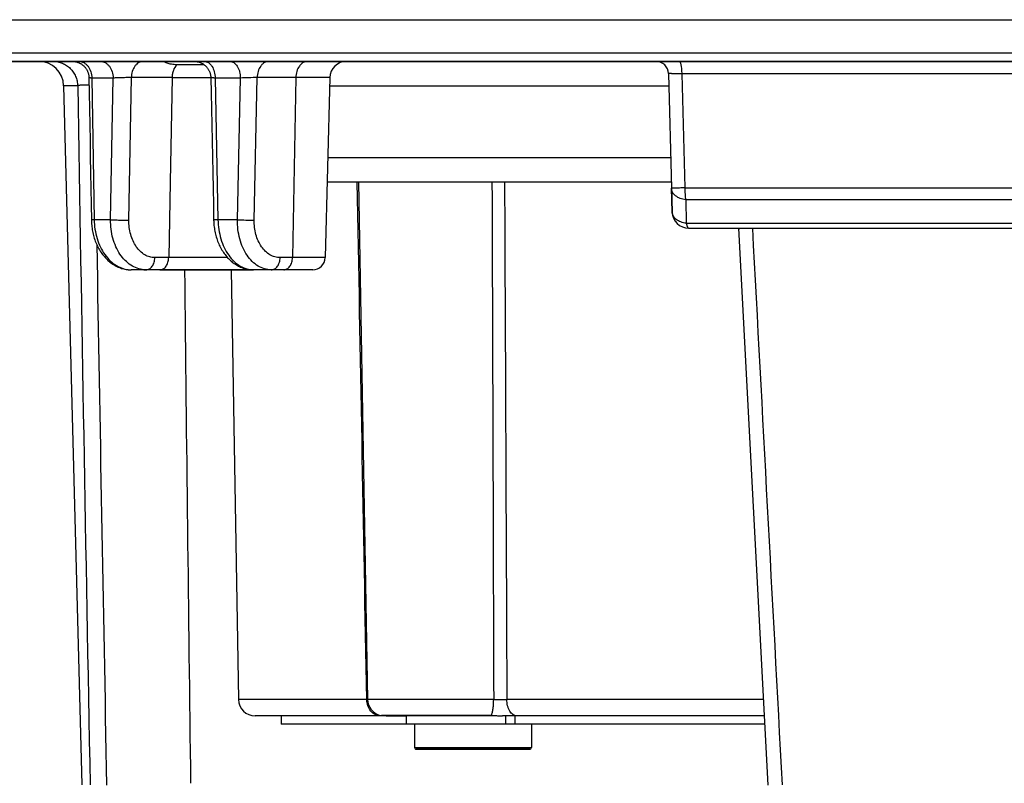
# Model space of a CAD drawing. Units: millimetres. Extents: x 0 to 594, y 0 to 420.
# Drawn here: x 102 to 161, y 290 to 335 of the extents above; entities that cross this region are included whole.
import ezdxf

# ---------------------------------------------------------------- set-up
doc = ezdxf.new("R2010")
doc.units = ezdxf.units.MM
doc.header["$LTSCALE"] = 32.67
for name, color, linetype in [('02___PRT_ALL_AXES', 7, 'CONTINUOUS'), ('06___PRT_ALL_SURFS', 7, 'CONTINUOUS'), ('7_ALL_FEATURES', 7, 'CONTINUOUS')]:
    doc.layers.add(name, color=color, linetype=linetype)

msp = doc.modelspace()

# ---------------------------------------------------------------- linework, layer by layer
at = {"layer": '02___PRT_ALL_AXES', "color": 7, "linetype": 'Continuous'}
for p, q in [((125.475, 293.075), (125.475, 291.675)), ((132.475, 293.075), (132.475, 291.675))]:
    msp.add_line(p, q, dxfattribs=at)
at = {"layer": '06___PRT_ALL_SURFS', "color": 7, "linetype": 'Continuous'}
for p, q in [((120.393, 331.852), (120.111, 321.056)), ((140.881, 325.213), (140.918, 323.799)), ((106.087, 323.313), (106.087, 323.313)), ((113.421, 323.31), (113.421, 323.31)), ((141.917, 322.825), (166.945, 322.825)), ((108.474, 320.325), (108.474, 320.325)), ((109.217, 320.325), (108.474, 320.325)), ((109.217, 320.325), (108.474, 320.325)), ((108.474, 320.325), (108.474, 320.325)), ((109.365, 320.325), (109.217, 320.325)), ((109.222, 320.325), (109.217, 320.325)), ((109.365, 320.325), (109.222, 320.325)), ((110.196, 320.325), (109.365, 320.325)), ((110.196, 320.325), (109.365, 320.325)), ((109.365, 320.325), (109.365, 320.325)), ((115.811, 320.325), (110.196, 320.325)), ((110.196, 320.325), (115.811, 320.325)), ((115.811, 320.325), (115.811, 320.325)), ((116.642, 320.325), (115.811, 320.325)), ((116.877, 320.325), (115.811, 320.325)), ((115.811, 320.325), (115.811, 320.325)), ((116.877, 320.325), (116.642, 320.325)), ((117.621, 320.325), (116.877, 320.325)), ((116.877, 320.325), (116.877, 320.325)), ((117.93, 320.325), (117.621, 320.325)), ((117.93, 320.325), (117.621, 320.325)), ((117.963, 320.325), (117.93, 320.325)), ((117.963, 320.325), (117.93, 320.325)), ((117.977, 320.325), (117.963, 320.325)), ((117.977, 320.325), (117.963, 320.325)), ((119.361, 320.325), (117.977, 320.325)), ((119.346, 320.325), (117.977, 320.325)), ((119.357, 320.325), (119.346, 320.325)), ((124.971, 293.598), (124.975, 293.075))]:
    msp.add_line(p, q, dxfattribs=at)
at = {"layer": '06___PRT_ALL_SURFS', "color": 9, "linetype": 'Continuous'}
for p, q in [((141.676, 325.24), (167.187, 325.24)), ((141.736, 324.532), (141.77, 323.118)), ((167.127, 324.532), (141.736, 324.532)), ((107.241, 323.325), (106.258, 323.325)), ((114.848, 323.325), (113.681, 323.325)), ((141.77, 323.118), (167.093, 323.118)), ((110.726, 321.056), (109.896, 321.056)), ((114.257, 321.056), (110.726, 321.056)), ((118.151, 321.056), (117.407, 321.056)), ((120.111, 321.056), (118.151, 321.056))]:
    msp.add_line(p, q, dxfattribs=at)
at = {"layer": '06___PRT_ALL_SURFS', "color": 7, "linetype": 'Continuous'}
for points in [[(105.945, 331.842), (105.96, 330.934), (105.976, 329.978), (105.992, 329.022), (106.008, 328.066), (106.024, 327.109), (106.04, 326.153), (106.056, 325.197), (106.072, 324.24), (106.087, 323.313)], [(113.252, 331.845), (113.27, 330.932), (113.289, 329.975), (113.308, 329.019), (113.327, 328.062), (113.346, 327.106), (113.365, 326.15), (113.384, 325.194), (113.403, 324.238), (113.421, 323.31)], [(106.087, 323.313), (106.089, 323.256), (106.093, 323.167), (106.098, 323.079), (106.106, 322.99), (106.116, 322.902), (106.128, 322.815), (106.141, 322.727), (106.157, 322.64), (106.175, 322.554), (106.195, 322.468), (106.216, 322.383), (106.24, 322.299), (106.265, 322.215), (106.293, 322.133), (106.322, 322.051), (106.354, 321.971), (106.387, 321.891), (106.422, 321.813), (106.458, 321.736), (106.497, 321.661), (106.537, 321.587), (106.58, 321.514), (106.623, 321.443), (106.669, 321.374), (106.716, 321.307), (106.764, 321.241), (106.814, 321.177), (106.866, 321.116), (106.919, 321.056), (106.973, 320.998), (107.029, 320.943), (107.085, 320.89), (107.143, 320.839), (107.202, 320.79), (107.261, 320.744), (107.322, 320.7), (107.383, 320.659), (107.446, 320.62), (107.508, 320.583), (107.572, 320.549), (107.636, 320.517), (107.701, 320.488), (107.766, 320.461), (107.832, 320.436), (107.898, 320.414), (107.965, 320.395), (108.032, 320.377), (108.099, 320.363), (108.166, 320.351), (108.233, 320.341), (108.3, 320.333), (108.367, 320.328), (108.434, 320.326), (108.474, 320.325)], [(113.421, 323.31), (113.423, 323.253), (113.427, 323.165), (113.433, 323.076), (113.441, 322.988), (113.451, 322.9), (113.463, 322.812), (113.477, 322.725), (113.493, 322.638), (113.511, 322.551), (113.531, 322.466), (113.553, 322.381), (113.577, 322.296), (113.603, 322.213), (113.63, 322.13), (113.66, 322.049), (113.691, 321.968), (113.725, 321.889), (113.76, 321.81), (113.797, 321.734), (113.836, 321.658), (113.876, 321.584), (113.919, 321.512), (113.963, 321.441), (114.008, 321.372), (114.055, 321.304), (114.104, 321.239), (114.154, 321.175), (114.206, 321.113), (114.259, 321.054), (114.313, 320.996), (114.369, 320.941), (114.425, 320.888), (114.483, 320.837), (114.542, 320.789), (114.602, 320.743), (114.662, 320.699), (114.724, 320.657), (114.786, 320.619), (114.849, 320.582), (114.912, 320.548), (114.976, 320.516), (115.041, 320.487), (115.106, 320.46), (115.172, 320.436), (115.238, 320.414), (115.304, 320.394), (115.371, 320.377), (115.438, 320.363), (115.505, 320.35), (115.571, 320.341), (115.638, 320.333), (115.705, 320.328), (115.772, 320.326), (115.811, 320.325)]]:
    msp.add_lwpolyline(points, dxfattribs=at)
for centre, radius, start, end in [((141.917, 323.825), 1, 181.5, 270), ((119.361, 321.075), 0.75, 270, 358.5)]:
    msp.add_arc(centre, radius, start, end, dxfattribs=at)
at = {"layer": '06___PRT_ALL_SURFS', "color": 9, "linetype": 'Continuous'}
for centre, radius, start, end in [((108.474, 321.914), 1.589, 267.58191, 267.84247), ((108.474, 321.911), 1.585, 267.84191, 269.99867), ((109.365, 321.889), 1.564, 265.37941, 269.99738)]:
    msp.add_arc(centre, radius, start, end, dxfattribs=at)
for points, knots in [([(141.676, 325.24), (141.621, 325.238), (141.516, 325.235), (141.365, 325.231), (141.248, 325.227), (141.163, 325.225), (141.106, 325.223), (141.055, 325.221), (141.011, 325.219), (140.972, 325.218), (140.944, 325.217), (140.925, 325.216), (140.914, 325.216), (140.904, 325.215), (140.896, 325.215), (140.889, 325.214), (140.884, 325.214), (140.882, 325.214), (140.881, 325.214), (140.881, 325.213)], [0, 0, 0, 0, 0.205166, 0.396903, 0.569657, 0.647321, 0.718408, 0.782403, 0.838839, 0.887305, 0.927451, 0.94431, 0.958986, 0.971449, 0.981678, 0.989656, 0.995367, 0.998805, 1, 1, 1, 1]), ([(141.736, 324.532), (141.623, 324.543), (141.407, 324.589), (141.169, 324.717), (141.024, 324.853), (140.945, 324.965), (140.895, 325.087), (140.882, 325.172), (140.881, 325.213)], [0, 0, 0, 0, 0.286454, 0.549947, 0.671165, 0.785425, 0.894228, 1, 1, 1, 1]), ([(141.676, 325.24), (141.676, 325.112), (141.683, 324.926), (141.708, 324.69), (141.725, 324.583), (141.736, 324.532)], [0, 0, 0, 0, 0.539, 0.783755, 1, 1, 1, 1]), ([(141.77, 323.118), (141.657, 323.129), (141.442, 323.176), (141.204, 323.303), (141.061, 323.439), (140.982, 323.551), (140.932, 323.673), (140.919, 323.757), (140.918, 323.799)], [0, 0, 0, 0, 0.286399, 0.549827, 0.671038, 0.785319, 0.894157, 1, 1, 1, 1]), ([(106.258, 323.325), (106.245, 323.325), (106.221, 323.324), (106.186, 323.322), (106.157, 323.32), (106.133, 323.319), (106.114, 323.317), (106.101, 323.316), (106.094, 323.315), (106.09, 323.314), (106.089, 323.314), (106.087, 323.313), (106.087, 323.313)], [0, 0, 0, 0, 0.226397, 0.42622, 0.597864, 0.740128, 0.851994, 0.932667, 0.961149, 0.981704, 0.99443, 1, 1, 1, 1]), ([(106.258, 323.325), (106.263, 322.945), (106.347, 322.378), (106.615, 321.688), (106.881, 321.235), (107.204, 320.858), (107.575, 320.57), (107.98, 320.384), (108.266, 320.333), (108.407, 320.327)], [0, 0, 0, 0, 0.282948, 0.419164, 0.549061, 0.671572, 0.786624, 0.895332, 1, 1, 1, 1]), ([(109.24, 320.33), (109.103, 320.341), (108.826, 320.401), (108.439, 320.597), (108.088, 320.889), (107.786, 321.266), (107.543, 321.715), (107.302, 322.397), (107.236, 322.953), (107.241, 323.325)], [0, 0, 0, 0, 0.104717, 0.213257, 0.327987, 0.450122, 0.579727, 0.715884, 1, 1, 1, 1]), ([(107.241, 323.325), (107.322, 323.322), (107.502, 323.317), (107.782, 323.311), (108.067, 323.307), (108.253, 323.305), (108.339, 323.306)], [0, 0, 0, 0, 0.221444, 0.492071, 0.766835, 1, 1, 1, 1]), ([(109.896, 321.056), (109.791, 321.056), (109.578, 321.086), (109.276, 321.218), (109.001, 321.431), (108.765, 321.714), (108.573, 322.057), (108.385, 322.584), (108.334, 323.016), (108.339, 323.306)], [0, 0, 0, 0, 0.103761, 0.210809, 0.324163, 0.445519, 0.57518, 0.712248, 1, 1, 1, 1]), ([(113.681, 323.325), (113.662, 323.325), (113.625, 323.323), (113.574, 323.321), (113.529, 323.319), (113.492, 323.317), (113.466, 323.316), (113.449, 323.314), (113.439, 323.314), (113.432, 323.313), (113.426, 323.312), (113.423, 323.311), (113.421, 323.311), (113.421, 323.31)], [0, 0, 0, 0, 0.222764, 0.421336, 0.59339, 0.736985, 0.850465, 0.895498, 0.932553, 0.96153, 0.982373, 0.995078, 1, 1, 1, 1]), ([(113.681, 323.325), (113.687, 322.938), (113.772, 322.361), (114.041, 321.661), (114.305, 321.204), (114.626, 320.827), (114.993, 320.543), (115.393, 320.366), (115.674, 320.325), (115.811, 320.325)], [0, 0, 0, 0, 0.288027, 0.425856, 0.556386, 0.678396, 0.791836, 0.898085, 1, 1, 1, 1]), ([(116.877, 320.325), (116.741, 320.325), (116.463, 320.366), (116.07, 320.542), (115.713, 320.826), (115.405, 321.204), (115.155, 321.661), (114.909, 322.364), (114.842, 322.94), (114.848, 323.325)], [0, 0, 0, 0, 0.102016, 0.207767, 0.320444, 0.441767, 0.571948, 0.709932, 1, 1, 1, 1]), ([(114.848, 323.325), (115.019, 323.32), (115.354, 323.312), (115.689, 323.306), (115.854, 323.306)], [0, 0, 0, 0, 0.509454, 1, 1, 1, 1]), ([(117.407, 321.056), (117.303, 321.056), (117.09, 321.086), (116.788, 321.218), (116.513, 321.43), (116.277, 321.713), (116.086, 322.056), (115.898, 322.584), (115.848, 323.016), (115.854, 323.306)], [0, 0, 0, 0, 0.103737, 0.210745, 0.324058, 0.445398, 0.575082, 0.7122, 1, 1, 1, 1]), ([(141.77, 323.118), (141.778, 323.076), (141.793, 323.017), (141.817, 322.946), (141.835, 322.903), (141.854, 322.87), (141.874, 322.845), (141.895, 322.829), (141.91, 322.825), (141.917, 322.825)], [0, 0, 0, 0, 0.374322, 0.530158, 0.663946, 0.775601, 0.86615, 0.938675, 1, 1, 1, 1]), ([(109.365, 320.325), (109.4, 320.325), (109.47, 320.335), (109.569, 320.378), (109.66, 320.446), (109.77, 320.572), (109.866, 320.778), (109.894, 320.961), (109.896, 321.056)], [0, 0, 0, 0, 0.103726, 0.211098, 0.324924, 0.446704, 0.712794, 1, 1, 1, 1]), ([(110.196, 320.325), (110.23, 320.325), (110.3, 320.335), (110.4, 320.378), (110.491, 320.446), (110.6, 320.572), (110.697, 320.778), (110.724, 320.961), (110.726, 321.056)], [0, 0, 0, 0, 0.103726, 0.211098, 0.324924, 0.446704, 0.712794, 1, 1, 1, 1]), ([(116.877, 320.325), (116.911, 320.325), (116.981, 320.335), (117.081, 320.378), (117.172, 320.446), (117.281, 320.572), (117.378, 320.778), (117.405, 320.961), (117.407, 321.056)], [0, 0, 0, 0, 0.103726, 0.211098, 0.324924, 0.446704, 0.712794, 1, 1, 1, 1]), ([(117.621, 320.325), (117.655, 320.325), (117.725, 320.335), (117.824, 320.378), (117.916, 320.446), (118.025, 320.572), (118.121, 320.778), (118.149, 320.961), (118.151, 321.056)], [0, 0, 0, 0, 0.103726, 0.211098, 0.324924, 0.446704, 0.712794, 1, 1, 1, 1])]:
    msp.add_open_spline(points, degree=3, knots=knots, dxfattribs=at)
at = {"layer": '7_ALL_FEATURES', "color": 9, "linetype": 'Continuous'}
for p, q in [((98.216, 335.325), (233.931, 335.325)), ((102.86, 333.325), (98.216, 333.325)), ((102.875, 333.325), (102.86, 333.325)), ((103.581, 333.325), (102.875, 333.325)), ((107.7, 333.325), (103.581, 333.325)), ((201.162, 333.325), (107.7, 333.325)), ((167.369, 332.075), (141.494, 332.075)), ((141.494, 332.075), (141.676, 325.24)), ((105.266, 331.365), (104.425, 331.365)), ((107.389, 331.825), (106.114, 331.825)), ((106.114, 331.825), (106.258, 323.325)), ((107.241, 323.325), (107.389, 331.825)), ((108.339, 323.306), (108.486, 331.852)), ((110.926, 331.852), (108.486, 331.852)), ((110.926, 331.852), (110.81, 325.575)), ((110.926, 331.852), (113.214, 331.852)), ((113.214, 331.852), (113.252, 331.852)), ((115.023, 331.825), (113.51, 331.825)), ((113.51, 331.825), (113.681, 323.325)), ((114.848, 323.325), (115.023, 331.825)), ((115.854, 323.306), (116.028, 331.852)), ((118.351, 331.852), (116.028, 331.852)), ((118.351, 331.852), (118.151, 321.056)), ((120.393, 331.852), (118.351, 331.852)), ((120.381, 331.358), (140.72, 331.358)), ((140.833, 327.043), (120.268, 327.043)), ((110.81, 325.575), (110.726, 321.056)), ((122.606, 294.558), (114.914, 294.558)), ((122.635, 294.558), (122.606, 294.558)), ((122.658, 294.557), (122.635, 294.558)), ((130.216, 294.558), (122.658, 294.558)), ((146.408, 294.558), (131.005, 294.558)), ((123.406, 293.608), (123.47, 293.608)), ((123.47, 293.608), (123.49, 293.608)), ((123.49, 293.608), (123.512, 293.608)), ((123.512, 293.608), (123.565, 293.608)), ((123.565, 293.608), (123.595, 293.608)), ((123.595, 293.608), (130.054, 293.608)), ((130.054, 293.608), (130.069, 293.608)), ((130.942, 293.075), (130.942, 293.575)), ((131.498, 293.075), (131.498, 293.575)), ((125.475, 291.675), (126.5, 291.675)), ((126.5, 291.675), (132.475, 291.675))]:
    msp.add_line(p, q, dxfattribs=at)
at = {"layer": '7_ALL_FEATURES', "color": 7, "linetype": 'Continuous'}
for p, q in [((102.925, 332.825), (101.163, 332.825)), ((101.163, 332.825), (103.792, 332.825)), ((103.792, 332.825), (102.925, 332.825)), ((104.945, 332.825), (103.792, 332.825)), ((103.792, 332.825), (104.945, 332.825)), ((105.339, 332.825), (104.945, 332.825)), ((104.945, 332.825), (105.339, 332.825)), ((105.458, 332.825), (105.339, 332.825)), ((105.339, 332.825), (105.458, 332.825)), ((106.248, 332.825), (105.458, 332.825)), ((105.458, 332.825), (106.248, 332.825)), ((106.634, 332.825), (106.248, 332.825)), ((106.248, 332.825), (106.634, 332.825)), ((107.278, 332.825), (106.634, 332.825)), ((106.634, 332.825), (107.279, 332.825)), ((107.29, 332.825), (107.278, 332.825)), ((107.279, 332.825), (107.29, 332.825)), ((107.78, 332.825), (107.29, 332.825)), ((107.29, 332.825), (107.78, 332.825)), ((108.204, 332.825), (107.78, 332.825)), ((107.78, 332.825), (108.204, 332.825)), ((109.192, 332.825), (108.204, 332.825)), ((108.204, 332.825), (109.192, 332.825)), ((109.412, 332.825), (109.192, 332.825)), ((109.192, 332.825), (109.412, 332.825)), ((110.295, 332.825), (109.412, 332.825)), ((109.412, 332.825), (110.295, 332.825)), ((110.332, 332.825), (110.295, 332.825)), ((110.295, 332.825), (110.332, 332.825)), ((112.252, 332.825), (110.332, 332.825)), ((110.332, 332.825), (112.252, 332.825)), ((112.851, 332.626), (111.209, 332.626)), ((112.764, 332.825), (112.252, 332.825)), ((112.252, 332.825), (112.764, 332.825)), ((112.854, 332.825), (112.764, 332.825)), ((112.764, 332.825), (112.854, 332.825)), ((113.904, 332.825), (112.854, 332.825)), ((112.854, 332.825), (113.904, 332.825)), ((114.391, 332.825), (113.904, 332.825)), ((113.904, 332.825), (114.391, 332.825)), ((116.735, 332.825), (114.391, 332.825)), ((114.391, 332.825), (116.735, 332.825)), ((119.058, 332.825), (116.735, 332.825)), ((116.735, 332.825), (119.058, 332.825)), ((121.393, 332.825), (119.058, 332.825)), ((119.058, 332.825), (121.393, 332.825)), ((139.951, 332.825), (121.393, 332.825)), ((121.393, 332.825), (139.951, 332.825)), ((141.338, 332.825), (139.951, 332.825)), ((139.951, 332.825), (141.338, 332.825)), ((142.082, 332.825), (141.338, 332.825)), ((141.338, 332.825), (142.082, 332.825)), ((142.979, 332.825), (142.082, 332.825)), ((142.082, 332.825), (142.979, 332.825)), ((145.023, 332.825), (142.979, 332.825)), ((142.979, 332.825), (145.023, 332.825)), ((163.84, 332.825), (145.023, 332.825)), ((145.023, 332.825), (163.84, 332.825)), ((140.7, 332.095), (140.881, 325.213)), ((104.425, 331.365), (105.522, 289.444)), ((105.945, 331.842), (105.945, 331.842)), ((113.252, 331.845), (113.252, 331.845)), ((140.871, 325.575), (120.229, 325.575)), ((122.117, 325.575), (122.658, 294.558)), ((140.918, 323.799), (140.881, 325.213)), ((146.677, 289.418), (144.927, 322.825)), ((114.464, 320.325), (114.914, 294.558)), ((123.411, 293.575), (115.914, 293.575)), ((123.411, 293.575), (115.914, 293.575)), ((117.469, 293.575), (117.474, 293.075)), ((123.773, 293.575), (123.411, 293.575)), ((123.49, 293.598), (123.487, 293.598)), ((130.054, 293.598), (123.49, 293.598)), ((123.618, 293.592), (123.618, 293.592)), ((123.773, 293.575), (124.971, 293.575)), ((124.971, 293.575), (123.773, 293.575)), ((130.054, 293.598), (130.069, 293.598)), ((130.054, 293.598), (130.054, 293.598)), ((131.598, 293.575), (130.742, 293.575)), ((130.742, 293.575), (130.742, 293.575)), ((146.46, 293.575), (131.598, 293.575)), ((131.598, 293.575), (131.598, 293.575)), ((146.46, 293.575), (131.598, 293.575)), ((119.346, 293.075), (117.474, 293.075)), ((119.358, 293.075), (119.346, 293.075)), ((124.975, 293.075), (119.358, 293.075)), ((126.475, 293.075), (124.975, 293.075)), ((126.479, 293.075), (126.475, 293.075)), ((127.208, 293.075), (126.479, 293.075)), ((127.231, 293.075), (127.208, 293.075)), ((130.942, 293.075), (127.231, 293.075)), ((131.498, 293.075), (130.942, 293.075)), ((146.486, 293.075), (131.498, 293.075)), ((126.571, 291.575), (125.575, 291.575)), ((125.575, 291.575), (126.571, 291.575)), ((126.571, 291.575), (130.2, 291.575)), ((130.304, 291.575), (126.571, 291.575)), ((130.2, 291.575), (130.276, 291.575)), ((130.276, 291.575), (130.648, 291.575)), ((130.648, 291.575), (130.304, 291.575)), ((130.648, 291.575), (130.675, 291.575)), ((131.294, 291.575), (130.648, 291.575)), ((130.675, 291.575), (131.38, 291.575)), ((132.375, 291.575), (131.294, 291.575)), ((131.38, 291.575), (132.375, 291.575))]:
    msp.add_line(p, q, dxfattribs=at)
for points in [[(104.945, 332.825), (104.983, 332.825), (105.02, 332.823), (105.058, 332.819), (105.095, 332.814), (105.132, 332.808), (105.169, 332.8), (105.206, 332.791), (105.242, 332.78), (105.278, 332.768), (105.313, 332.755), (105.348, 332.741), (105.382, 332.725), (105.416, 332.708), (105.449, 332.689), (105.481, 332.67), (105.512, 332.649), (105.543, 332.627), (105.573, 332.604), (105.602, 332.58), (105.63, 332.554), (105.657, 332.528), (105.683, 332.501), (105.708, 332.473), (105.731, 332.443), (105.754, 332.413), (105.776, 332.382), (105.796, 332.351), (105.815, 332.318), (105.833, 332.285), (105.85, 332.251), (105.865, 332.217), (105.88, 332.182), (105.892, 332.146), (105.904, 332.111), (105.914, 332.074), (105.923, 332.038), (105.93, 332.001), (105.936, 331.963), (105.94, 331.926), (105.943, 331.888), (105.945, 331.851), (105.945, 331.842)], [(112.252, 332.825), (112.29, 332.825), (112.327, 332.823), (112.365, 332.819), (112.402, 332.814), (112.439, 332.808), (112.476, 332.8), (112.512, 332.791), (112.548, 332.78), (112.584, 332.769), (112.619, 332.755), (112.654, 332.741), (112.688, 332.725), (112.722, 332.708), (112.755, 332.69), (112.787, 332.67), (112.818, 332.65), (112.849, 332.628), (112.879, 332.605), (112.907, 332.581), (112.935, 332.555), (112.962, 332.529), (112.988, 332.502), (113.013, 332.474), (113.037, 332.445), (113.06, 332.415), (113.081, 332.384), (113.102, 332.352), (113.121, 332.32), (113.139, 332.287), (113.156, 332.253), (113.171, 332.219), (113.185, 332.184), (113.198, 332.149), (113.21, 332.113), (113.22, 332.077), (113.229, 332.04), (113.236, 332.003), (113.242, 331.966), (113.247, 331.929), (113.25, 331.891), (113.252, 331.854), (113.252, 331.845)], [(123.585, 293.598), (123.585, 293.598), (123.588, 293.598), (123.591, 293.597), (123.595, 293.596)], [(123.595, 293.596), (123.601, 293.595), (123.608, 293.594), (123.616, 293.593), (123.618, 293.592)], [(130.069, 293.598), (130.124, 293.597), (130.208, 293.596), (130.291, 293.592), (130.372, 293.589), (130.452, 293.585), (130.531, 293.581), (130.609, 293.578), (130.685, 293.576), (130.742, 293.575)]]:
    msp.add_lwpolyline(points, dxfattribs=at)
for centre, radius, start, end in [((102.925, 331.325), 1.5, 1.5, 90), ((121.393, 331.825), 1, 90, 178.5), ((139.951, 332.075), 0.75, 1.5, 90), ((139.951, 332.075), 0.75, 1.5, 90.00008), ((141.936, 322.575), 3, 2.99981, 4.78044), ((115.914, 294.575), 1, 181, 270), ((123.658, 294.575), 1, 181, 255.41285), ((123.482, 293.898), 0.3, 255.41285, 268.69326), ((123.482, 293.898), 0.3, 268.69326, 270), ((125.575, 291.675), 0.1, 180, 270.00064), ((132.375, 291.675), 0.1, 269.99936, 360)]:
    msp.add_arc(centre, radius, start, end, dxfattribs=at)
at = {"layer": '7_ALL_FEATURES', "color": 9, "linetype": 'Continuous'}
for centre, radius, start, end in [((19839.108, 661.073), 19736.596, 180.957196, 181.07891), ((140.954, 322.524), 3.983, 3.0008, 4.34062), ((130.611, 342.271), 47.715, 269.52621, 270.47379), ((123.773, 293.846), 0.271, 270.0375, 293.51441)]:
    msp.add_arc(centre, radius, start, end, dxfattribs=at)
at = {"layer": '7_ALL_FEATURES', "color": 7, "linetype": 'Continuous'}
msp.add_ellipse((154.431, 524.621), major_axis=(0, 920.265), ratio=0.047649, start_param=-4.488527, end_param=-4.454067, dxfattribs=at)
at = {"layer": '7_ALL_FEATURES', "color": 9, "linetype": 'Continuous'}
for points, knots in [([(103.792, 332.825), (103.887, 332.825), (104.077, 332.807), (104.351, 332.723), (104.604, 332.588), (104.828, 332.406), (105.012, 332.184), (105.152, 331.93), (105.24, 331.653), (105.264, 331.461), (105.266, 331.365)], [0, 0, 0, 0, 0.123976, 0.248105, 0.37252, 0.497309, 0.622505, 0.748082, 0.873954, 1, 1, 1, 1]), ([(105.339, 332.825), (105.39, 332.825), (105.494, 332.812), (105.641, 332.754), (105.776, 332.659), (105.936, 332.488), (106.077, 332.207), (106.114, 331.954), (106.114, 331.825)], [0, 0, 0, 0, 0.109259, 0.221179, 0.337861, 0.460487, 0.722404, 1, 1, 1, 1]), ([(106.634, 332.825), (106.684, 332.825), (106.785, 332.812), (106.928, 332.753), (107.06, 332.659), (107.216, 332.487), (107.353, 332.206), (107.389, 331.954), (107.389, 331.825)], [0, 0, 0, 0, 0.107563, 0.218099, 0.333932, 0.456341, 0.719601, 1, 1, 1, 1]), ([(109.192, 332.825), (109.147, 332.825), (109.053, 332.812), (108.921, 332.755), (108.799, 332.664), (108.653, 332.496), (108.525, 332.222), (108.488, 331.978), (108.486, 331.852)], [0, 0, 0, 0, 0.103726, 0.211098, 0.324924, 0.446704, 0.712794, 1, 1, 1, 1]), ([(111.209, 332.626), (111.118, 332.53), (111.014, 332.344), (110.942, 332.074), (110.927, 331.926), (110.926, 331.852)], [0, 0, 0, 0, 0.473822, 0.733227, 1, 1, 1, 1]), ([(112.854, 332.825), (112.897, 332.825), (112.986, 332.812), (113.111, 332.752), (113.225, 332.657), (113.362, 332.483), (113.479, 332.202), (113.51, 331.954), (113.51, 331.825)], [0, 0, 0, 0, 0.098771, 0.202239, 0.313873, 0.435351, 0.70559, 1, 1, 1, 1]), ([(114.391, 332.825), (114.433, 332.825), (114.518, 332.812), (114.639, 332.752), (114.749, 332.657), (114.844, 332.531), (114.922, 332.379), (115, 332.145), (115.023, 331.954), (115.023, 331.825)], [0, 0, 0, 0, 0.096347, 0.197881, 0.308365, 0.429551, 0.561345, 0.70223, 1, 1, 1, 1]), ([(116.735, 332.825), (116.689, 332.825), (116.596, 332.812), (116.463, 332.755), (116.342, 332.664), (116.196, 332.496), (116.067, 332.222), (116.03, 331.978), (116.028, 331.852)], [0, 0, 0, 0, 0.103726, 0.211098, 0.324924, 0.446704, 0.712794, 1, 1, 1, 1]), ([(119.058, 332.825), (119.012, 332.825), (118.919, 332.812), (118.786, 332.755), (118.664, 332.664), (118.518, 332.496), (118.39, 332.222), (118.353, 331.978), (118.351, 331.852)], [0, 0, 0, 0, 0.103726, 0.211098, 0.324924, 0.446704, 0.712794, 1, 1, 1, 1]), ([(141.338, 332.825), (141.343, 332.825), (141.355, 332.822), (141.37, 332.81), (141.385, 332.792), (141.399, 332.767), (141.413, 332.735), (141.431, 332.681), (141.451, 332.6), (141.469, 332.487), (141.483, 332.359), (141.492, 332.22), (141.494, 332.124), (141.494, 332.075)], [0, 0, 0, 0, 0.019846, 0.04336, 0.072762, 0.109053, 0.152562, 0.20326, 0.325069, 0.471039, 0.636217, 0.814702, 1, 1, 1, 1]), ([(141.494, 332.075), (141.439, 332.076), (141.334, 332.079), (141.184, 332.082), (141.067, 332.085), (140.982, 332.087), (140.926, 332.088), (140.875, 332.089), (140.83, 332.09), (140.792, 332.091), (140.764, 332.092), (140.745, 332.093), (140.733, 332.093), (140.724, 332.094), (140.715, 332.094), (140.709, 332.094), (140.705, 332.094), (140.703, 332.095), (140.701, 332.095), (140.701, 332.095), (140.7, 332.095), (140.7, 332.095)], [0, 0, 0, 0, 0.205176, 0.396888, 0.569605, 0.647254, 0.718333, 0.782325, 0.838764, 0.887241, 0.927402, 0.94427, 0.958954, 0.971427, 0.981666, 0.989653, 0.995373, 0.99738, 0.998818, 0.999688, 1, 1, 1, 1]), ([(105.952, 331.408), (105.87, 331.408), (105.752, 331.407), (105.602, 331.402), (105.505, 331.397), (105.423, 331.391), (105.356, 331.384), (105.305, 331.376), (105.277, 331.369), (105.266, 331.365)], [0, 0, 0, 0, 0.35686, 0.514954, 0.655541, 0.776119, 0.874629, 0.949533, 1, 1, 1, 1]), ([(106.114, 331.825), (106.102, 331.826), (106.077, 331.827), (106.044, 331.83), (106.015, 331.832), (105.991, 331.834), (105.972, 331.836), (105.958, 331.838), (105.95, 331.839), (105.946, 331.841), (105.945, 331.842), (105.945, 331.842)], [0, 0, 0, 0, 0.225571, 0.424657, 0.595795, 0.737771, 0.849575, 0.930466, 0.980081, 0.993369, 1, 1, 1, 1]), ([(108.486, 331.852), (108.4, 331.852), (108.215, 331.85), (107.93, 331.845), (107.65, 331.837), (107.47, 331.83), (107.389, 331.825)], [0, 0, 0, 0, 0.233022, 0.507624, 0.778185, 1, 1, 1, 1]), ([(113.51, 331.825), (113.491, 331.826), (113.455, 331.828), (113.403, 331.831), (113.359, 331.833), (113.322, 331.836), (113.296, 331.838), (113.279, 331.84), (113.27, 331.841), (113.262, 331.842), (113.257, 331.843), (113.254, 331.844), (113.252, 331.845), (113.252, 331.845)], [0, 0, 0, 0, 0.222233, 0.420339, 0.592072, 0.73548, 0.848939, 0.894028, 0.931185, 0.960322, 0.981388, 0.99443, 1, 1, 1, 1]), ([(116.028, 331.852), (115.864, 331.851), (115.529, 331.844), (115.194, 331.833), (115.023, 331.825)], [0, 0, 0, 0, 0.490335, 1, 1, 1, 1]), ([(123.411, 293.575), (123.359, 293.575), (123.253, 293.588), (123.102, 293.645), (122.963, 293.737), (122.798, 293.904), (122.65, 294.18), (122.608, 294.43), (122.606, 294.558)], [0, 0, 0, 0, 0.111824, 0.225828, 0.343762, 0.466659, 0.726452, 1, 1, 1, 1]), ([(130.069, 293.608), (130.075, 293.615), (130.086, 293.632), (130.107, 293.676), (130.131, 293.745), (130.155, 293.844), (130.176, 293.962), (130.193, 294.096), (130.211, 294.296), (130.216, 294.452), (130.216, 294.558)], [0, 0, 0, 0, 0.028967, 0.063298, 0.148203, 0.25397, 0.378515, 0.518983, 0.671971, 1, 1, 1, 1]), ([(131.598, 293.575), (131.559, 293.575), (131.479, 293.589), (131.367, 293.648), (131.265, 293.741), (131.176, 293.864), (131.103, 294.013), (131.029, 294.244), (131.007, 294.431), (131.005, 294.558)], [0, 0, 0, 0, 0.092628, 0.191204, 0.299934, 0.420689, 0.553297, 0.696069, 1, 1, 1, 1]), ([(123.773, 293.575), (123.746, 293.575), (123.694, 293.579), (123.642, 293.588), (123.618, 293.592)], [0, 0, 0, 0, 0.527005, 1, 1, 1, 1]), ([(130.069, 293.608), (130.068, 293.606), (130.064, 293.602), (130.059, 293.598), (130.054, 293.598)], [0, 0, 0, 0, 0.30961, 1, 1, 1, 1]), ([(130.069, 293.608), (130.128, 293.608), (130.243, 293.604), (130.413, 293.592), (130.579, 293.58), (130.688, 293.575), (130.742, 293.575)], [0, 0, 0, 0, 0.260446, 0.513861, 0.760077, 1, 1, 1, 1])]:
    msp.add_open_spline(points, degree=3, knots=knots, dxfattribs=at)
at = {"layer": '7_ALL_FEATURES', "color": 7, "linetype": 'Continuous'}
msp.add_open_spline([(111.209, 332.626), (111.102, 332.626), (110.948, 332.638), (110.757, 332.681), (110.638, 332.718), (110.537, 332.755), (110.453, 332.789), (110.394, 332.812), (110.355, 332.823), (110.339, 332.825), (110.332, 332.825)], degree=3, knots=[0, 0, 0, 0, 0.354884, 0.508976, 0.646747, 0.766927, 0.867495, 0.945863, 0.975984, 1, 1, 1, 1], dxfattribs=at)
at = {"layer": '7_ALL_FEATURES', "color": 9, "linetype": 'Continuous'}
for points in [[(122.606, 294.558), (122.415, 304.897), (122.224, 315.236), (122.035, 325.575)], [(130.115, 325.575), (130.15, 315.236), (130.184, 304.897), (130.216, 294.558)], [(130.869, 325.575), (130.916, 315.236), (130.961, 304.897), (131.005, 294.558)], [(147.535, 289.444), (146.941, 300.571), (146.346, 311.698), (145.752, 322.825)], [(106.412, 321.835), (106.599, 311.03), (106.796, 300.224), (107.001, 289.418)]]:
    msp.add_open_spline(points, degree=3, dxfattribs=at)

doc.saveas('drawing.dxf')
